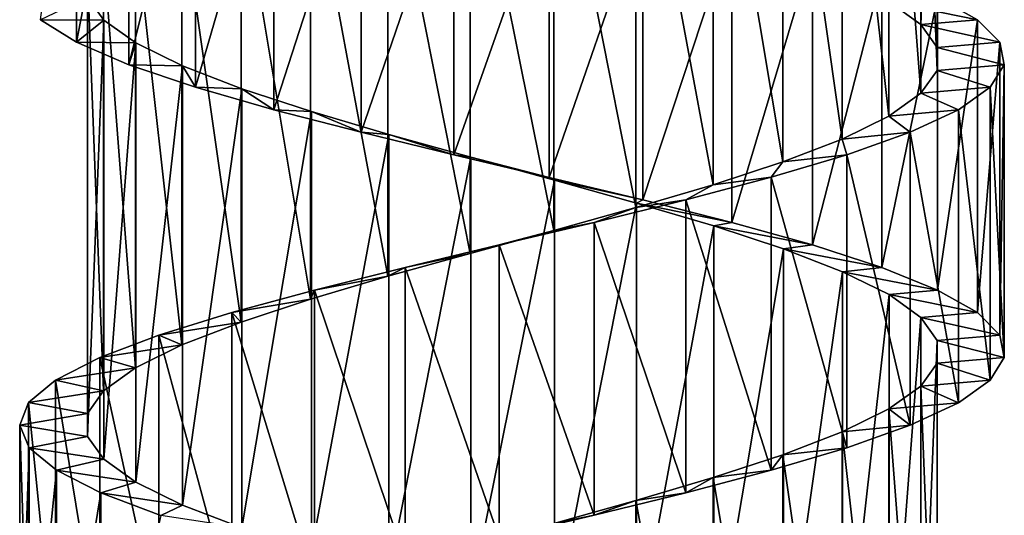
# Model space of a CAD drawing. Units: millimetres. Extents: x -238 to 42, y -701 to 225.
# Drawn here: x -8 to 7, y -358 to -350 of the extents above; entities that cross this region are included whole.
import ezdxf

# ---------------------------------------------------------------- set-up
doc = ezdxf.new("R2010")
doc.units = ezdxf.units.MM
doc.header["$LTSCALE"] = 52.148148
for name, color, linetype in [('132', 7, 'CONTINUOUS'), ('133', 7, 'CONTINUOUS'), ('134', 7, 'CONTINUOUS'), ('156', 7, 'CONTINUOUS'), ('157', 7, 'CONTINUOUS')]:
    doc.layers.add(name, color=color, linetype=linetype)

msp = doc.modelspace()

# ---------------------------------------------------------------- linework, layer by layer
at = {"layer": '132', "linetype": 'Continuous'}
for points in [[(5.492, -349.626, -3.884), (4.754, -349.696, -3.155), (6.1, -349.97, -2.567), (5.492, -349.626, -3.884)], [(4.754, -349.696, -3.155), (5.24, -350.044, -1.978), (6.1, -349.97, -2.567), (4.754, -349.696, -3.155)], [(6.1, -349.97, -2.567), (5.24, -350.044, -1.978), (6.442, -350.312, -1.163), (6.1, -349.97, -2.567)], [(5.24, -350.044, -1.978), (5.487, -350.392, -0.728), (6.442, -350.312, -1.163), (5.24, -350.044, -1.978)], [(5.487, -350.392, -0.728), (5.486, -350.74, 0.546), (6.508, -350.655, 0.286), (5.487, -350.392, -0.728)], [(6.442, -350.312, -1.163), (5.487, -350.392, -0.728), (6.508, -350.655, 0.286), (6.442, -350.312, -1.163)], [(5.486, -350.74, 0.546), (5.236, -351.088, 1.794), (6.295, -350.998, 1.715), (5.486, -350.74, 0.546)], [(6.508, -350.655, 0.286), (5.486, -350.74, 0.546), (6.295, -350.998, 1.715), (6.508, -350.655, 0.286)], [(6.295, -350.998, 1.715), (5.236, -351.088, 1.794), (5.811, -351.341, 3.083), (6.295, -350.998, 1.715)], [(5.236, -351.088, 1.794), (4.748, -351.437, 2.971), (5.811, -351.341, 3.083), (5.236, -351.088, 1.794)], [(5.811, -351.341, 3.083), (4.748, -351.437, 2.971), (5.075, -351.683, 4.325), (5.811, -351.341, 3.083)], [(4.748, -351.437, 2.971), (4.04, -351.785, 4.029), (5.075, -351.683, 4.325), (4.748, -351.437, 2.971)], [(4.04, -351.785, 4.029), (3.138, -352.133, 4.93), (4.11, -352.027, 5.409), (4.04, -351.785, 4.029)], [(5.075, -351.683, 4.325), (4.04, -351.785, 4.029), (4.11, -352.027, 5.409), (5.075, -351.683, 4.325)], [(4.11, -352.027, 5.409), (3.138, -352.133, 4.93), (2.961, -352.368, 6.282), (4.11, -352.027, 5.409)], [(3.138, -352.133, 4.93), (2.078, -352.481, 5.637), (2.961, -352.368, 6.282), (3.138, -352.133, 4.93)], [(2.961, -352.368, 6.282), (2.078, -352.481, 5.637), (1.659, -352.712, 6.922), (2.961, -352.368, 6.282)], [(2.078, -352.481, 5.637), (0.9, -352.829, 6.124), (1.659, -352.712, 6.922), (2.078, -352.481, 5.637)], [(0.9, -352.829, 6.124), (-0.35, -353.178, 6.371), (0.266, -353.054, 7.298), (0.9, -352.829, 6.124)], [(1.659, -352.712, 6.922), (0.9, -352.829, 6.124), (0.266, -353.054, 7.298), (1.659, -352.712, 6.922)], [(0.266, -353.054, 7.298), (-0.35, -353.178, 6.371), (-1.182, -353.397, 7.4), (0.266, -353.054, 7.298)], [(-0.35, -353.178, 6.371), (-1.625, -353.526, 6.37), (-1.182, -353.397, 7.4), (-0.35, -353.178, 6.371)], [(-1.182, -353.397, 7.4), (-1.625, -353.526, 6.37), (-2.614, -353.739, 7.222), (-1.182, -353.397, 7.4)], [(-1.625, -353.526, 6.37), (-2.875, -353.874, 6.12), (-2.614, -353.739, 7.222), (-1.625, -353.526, 6.37)], [(-2.614, -353.739, 7.222), (-2.875, -353.874, 6.12), (-3.994, -354.083, 6.771), (-2.614, -353.739, 7.222)], [(-2.875, -353.874, 6.12), (-4.052, -354.222, 5.632), (-3.994, -354.083, 6.771), (-2.875, -353.874, 6.12)], [(-3.994, -354.083, 6.771), (-4.052, -354.222, 5.632), (-5.254, -354.425, 6.066), (-3.994, -354.083, 6.771)], [(-4.052, -354.222, 5.632), (-5.111, -354.571, 4.922), (-5.254, -354.425, 6.066), (-4.052, -354.222, 5.632)], [(-5.254, -354.425, 6.066), (-5.111, -354.571, 4.922), (-6.362, -354.769, 5.128), (-5.254, -354.425, 6.066)], [(-5.111, -354.571, 4.922), (-6.011, -354.919, 4.02), (-6.362, -354.769, 5.128), (-5.111, -354.571, 4.922)], [(-6.362, -354.769, 5.128), (-6.011, -354.919, 4.02), (-7.263, -355.111, 4), (-6.362, -354.769, 5.128)], [(-6.011, -354.919, 4.02), (-6.717, -355.267, 2.96), (-7.263, -355.111, 4), (-6.011, -354.919, 4.02)], [(-7.263, -355.111, 4), (-6.717, -355.267, 2.96), (-7.935, -355.454, 2.713), (-7.263, -355.111, 4)], [(-6.717, -355.267, 2.96), (-7.204, -355.615, 1.783), (-7.935, -355.454, 2.713), (-6.717, -355.267, 2.96)], [(-7.935, -355.454, 2.713), (-7.204, -355.615, 1.783), (-8.345, -355.796, 1.328), (-7.935, -355.454, 2.713)], [(-7.204, -355.615, 1.783), (-7.451, -355.963, 0.532), (-8.345, -355.796, 1.328), (-7.204, -355.615, 1.783)], [(-8.345, -355.796, 1.328), (-7.451, -355.963, 0.532), (-8.481, -356.14, -0.118), (-8.345, -355.796, 1.328)], [(-7.451, -355.963, 0.532), (-7.45, -356.311, -0.741), (-8.481, -356.14, -0.118), (-7.451, -355.963, 0.532)], [(-8.481, -356.14, -0.118), (-7.45, -356.311, -0.741), (-8.338, -356.482, -1.555), (-8.481, -356.14, -0.118)], [(-7.45, -356.311, -0.741), (-7.2, -356.659, -1.989), (-8.338, -356.482, -1.555), (-7.45, -356.311, -0.741)], [(-8.338, -356.482, -1.555), (-7.2, -356.659, -1.989), (-7.92, -356.826, -2.945), (-8.338, -356.482, -1.555)], [(-7.2, -356.659, -1.989), (-6.712, -357.007, -3.166), (-7.92, -356.826, -2.945), (-7.2, -356.659, -1.989)], [(-7.92, -356.826, -2.945), (-6.712, -357.007, -3.166), (-7.245, -357.168, -4.222), (-7.92, -356.826, -2.945)], [(-6.712, -357.007, -3.166), (-6.003, -357.355, -4.225), (-7.245, -357.168, -4.222), (-6.712, -357.007, -3.166)], [(-7.245, -357.168, -4.222), (-6.003, -357.355, -4.225), (-6.333, -357.512, -5.352), (-7.245, -357.168, -4.222)], [(-6.003, -357.355, -4.225), (-5.101, -357.704, -5.126), (-6.333, -357.512, -5.352), (-6.003, -357.355, -4.225)]]:
    msp.add_3dface(points, dxfattribs=at)
at = {"layer": '133', "linetype": 'Continuous'}
for points in [[(-8.163, -349.969, -2.259), (-7.615, -345.855, -3.598), (-7.615, -350.312, -3.598), (-8.163, -349.969, -2.259)], [(-7.615, -345.855, -3.598), (-6.819, -346.198, -4.806), (-7.615, -350.312, -3.598), (-7.615, -345.855, -3.598)], [(-7.615, -350.312, -3.598), (-6.819, -346.198, -4.806), (-6.819, -350.654, -4.806), (-7.615, -350.312, -3.598)], [(-6.819, -346.198, -4.806), (-5.805, -346.541, -5.841), (-6.819, -350.654, -4.806), (-6.819, -346.198, -4.806)], [(-6.819, -350.654, -4.806), (-5.805, -346.541, -5.841), (-5.805, -350.997, -5.841), (-6.819, -350.654, -4.806)], [(-5.805, -346.541, -5.841), (-4.612, -346.883, -6.66), (-5.805, -350.997, -5.841), (-5.805, -346.541, -5.841)], [(-5.805, -350.997, -5.841), (-4.612, -346.883, -6.66), (-4.612, -351.34, -6.66), (-5.805, -350.997, -5.841)], [(-4.612, -346.883, -6.66), (-3.283, -347.226, -7.236), (-4.612, -351.34, -6.66), (-4.612, -346.883, -6.66)], [(-4.612, -351.34, -6.66), (-3.283, -347.226, -7.236), (-3.283, -351.683, -7.236), (-4.612, -351.34, -6.66)], [(-3.283, -347.226, -7.236), (-1.87, -347.569, -7.544), (-3.283, -351.683, -7.236), (-3.283, -347.226, -7.236)], [(-3.283, -351.683, -7.236), (-1.87, -347.569, -7.544), (-1.87, -352.025, -7.544), (-3.283, -351.683, -7.236)], [(-1.87, -347.569, -7.544), (-0.42, -347.912, -7.577), (-1.87, -352.025, -7.544), (-1.87, -347.569, -7.544)], [(-1.87, -352.025, -7.544), (-0.42, -347.912, -7.577), (-0.42, -352.369, -7.577), (-1.87, -352.025, -7.544)], [(-0.42, -347.912, -7.577), (1.004, -348.255, -7.329), (-0.42, -352.369, -7.577), (-0.42, -347.912, -7.577)], [(-0.42, -352.369, -7.577), (1.004, -348.255, -7.329), (1.004, -352.711, -7.329), (-0.42, -352.369, -7.577)], [(1.004, -348.255, -7.329), (2.359, -348.598, -6.812), (1.004, -352.711, -7.329), (1.004, -348.255, -7.329)], [(1.004, -352.711, -7.329), (2.359, -348.598, -6.812), (2.359, -353.055, -6.812), (1.004, -352.711, -7.329)], [(2.359, -348.598, -6.812), (3.586, -348.94, -6.046), (2.359, -353.055, -6.812), (2.359, -348.598, -6.812)], [(2.359, -353.055, -6.812), (3.586, -348.94, -6.046), (3.586, -353.397, -6.046), (2.359, -353.055, -6.812)], [(3.586, -348.94, -6.046), (4.645, -349.284, -5.056), (3.586, -353.397, -6.046), (3.586, -348.94, -6.046)], [(3.586, -353.397, -6.046), (4.645, -349.284, -5.056), (4.645, -353.74, -5.056), (3.586, -353.397, -6.046)], [(4.645, -349.284, -5.056), (5.492, -349.626, -3.884), (4.645, -353.74, -5.056), (4.645, -349.284, -5.056)], [(4.645, -353.74, -5.056), (5.492, -349.626, -3.884), (5.492, -354.083, -3.884), (4.645, -353.74, -5.056)], [(5.492, -349.626, -3.884), (6.1, -349.97, -2.567), (5.492, -354.083, -3.884), (5.492, -349.626, -3.884)], [(5.492, -354.083, -3.884), (6.1, -349.97, -2.567), (6.1, -354.426, -2.567), (5.492, -354.083, -3.884)], [(6.1, -349.97, -2.567), (6.442, -350.312, -1.163), (6.1, -354.426, -2.567), (6.1, -349.97, -2.567)], [(6.1, -354.426, -2.567), (6.442, -350.312, -1.163), (6.442, -354.769, -1.163), (6.1, -354.426, -2.567)], [(6.442, -350.312, -1.163), (6.508, -350.655, 0.286), (6.442, -354.769, -1.163), (6.442, -350.312, -1.163)], [(6.508, -350.655, 0.286), (6.295, -350.998, 1.715), (6.508, -355.112, 0.286), (6.508, -350.655, 0.286)], [(6.442, -354.769, -1.163), (6.508, -350.655, 0.286), (6.508, -355.112, 0.286), (6.442, -354.769, -1.163)], [(6.295, -350.998, 1.715), (5.811, -351.341, 3.083), (6.295, -355.454, 1.715), (6.295, -350.998, 1.715)], [(6.508, -355.112, 0.286), (6.295, -350.998, 1.715), (6.295, -355.454, 1.715), (6.508, -355.112, 0.286)], [(5.811, -351.341, 3.083), (5.075, -351.683, 4.325), (5.811, -355.798, 3.083), (5.811, -351.341, 3.083)], [(6.295, -355.454, 1.715), (5.811, -351.341, 3.083), (5.811, -355.798, 3.083), (6.295, -355.454, 1.715)], [(5.075, -351.683, 4.325), (4.11, -352.027, 5.409), (5.075, -356.14, 4.325), (5.075, -351.683, 4.325)], [(5.811, -355.798, 3.083), (5.075, -351.683, 4.325), (5.075, -356.14, 4.325), (5.811, -355.798, 3.083)], [(4.11, -352.027, 5.409), (2.961, -352.368, 6.282), (4.11, -356.483, 5.409), (4.11, -352.027, 5.409)], [(5.075, -356.14, 4.325), (4.11, -352.027, 5.409), (4.11, -356.483, 5.409), (5.075, -356.14, 4.325)], [(2.961, -352.368, 6.282), (1.659, -352.712, 6.922), (2.961, -356.825, 6.282), (2.961, -352.368, 6.282)], [(4.11, -356.483, 5.409), (2.961, -352.368, 6.282), (2.961, -356.825, 6.282), (4.11, -356.483, 5.409)], [(1.659, -352.712, 6.922), (0.266, -353.054, 7.298), (1.659, -357.169, 6.922), (1.659, -352.712, 6.922)], [(2.961, -356.825, 6.282), (1.659, -352.712, 6.922), (1.659, -357.169, 6.922), (2.961, -356.825, 6.282)], [(0.266, -353.054, 7.298), (-1.182, -353.397, 7.4), (0.266, -357.51, 7.298), (0.266, -353.054, 7.298)], [(1.659, -357.169, 6.922), (0.266, -353.054, 7.298), (0.266, -357.51, 7.298), (1.659, -357.169, 6.922)], [(-1.182, -353.397, 7.4), (-2.614, -353.739, 7.222), (-1.182, -357.854, 7.4), (-1.182, -353.397, 7.4)], [(0.266, -357.51, 7.298), (-1.182, -353.397, 7.4), (-1.182, -357.854, 7.4), (0.266, -357.51, 7.298)], [(-2.614, -353.739, 7.222), (-3.994, -354.083, 6.771), (-2.614, -358.196, 7.222), (-2.614, -353.739, 7.222)], [(-1.182, -357.854, 7.4), (-2.614, -353.739, 7.222), (-2.614, -358.196, 7.222), (-1.182, -357.854, 7.4)], [(-3.994, -354.083, 6.771), (-5.254, -354.425, 6.066), (-3.994, -358.54, 6.771), (-3.994, -354.083, 6.771)], [(-2.614, -358.196, 7.222), (-3.994, -354.083, 6.771), (-3.994, -358.54, 6.771), (-2.614, -358.196, 7.222)], [(-5.254, -354.425, 6.066), (-6.362, -354.769, 5.128), (-5.254, -358.881, 6.066), (-5.254, -354.425, 6.066)], [(-3.994, -358.54, 6.771), (-5.254, -354.425, 6.066), (-5.254, -358.881, 6.066), (-3.994, -358.54, 6.771)], [(-6.362, -354.769, 5.128), (-7.263, -355.111, 4), (-6.362, -359.225, 5.128), (-6.362, -354.769, 5.128)], [(-5.254, -358.881, 6.066), (-6.362, -354.769, 5.128), (-6.362, -359.225, 5.128), (-5.254, -358.881, 6.066)], [(-7.263, -355.111, 4), (-7.935, -355.454, 2.713), (-7.263, -359.567, 4), (-7.263, -355.111, 4)], [(-6.362, -359.225, 5.128), (-7.263, -355.111, 4), (-7.263, -359.567, 4), (-6.362, -359.225, 5.128)], [(-7.935, -355.454, 2.713), (-8.345, -355.796, 1.328), (-7.935, -359.911, 2.713), (-7.935, -355.454, 2.713)], [(-7.263, -359.567, 4), (-7.935, -355.454, 2.713), (-7.935, -359.911, 2.713), (-7.263, -359.567, 4)], [(-8.345, -355.796, 1.328), (-8.481, -356.14, -0.118), (-8.345, -360.253, 1.328), (-8.345, -355.796, 1.328)], [(-7.935, -359.911, 2.713), (-8.345, -355.796, 1.328), (-8.345, -360.253, 1.328), (-7.935, -359.911, 2.713)], [(-8.481, -356.14, -0.118), (-8.338, -356.482, -1.555), (-8.481, -360.597, -0.118), (-8.481, -356.14, -0.118)], [(-8.345, -360.253, 1.328), (-8.481, -356.14, -0.118), (-8.481, -360.597, -0.118), (-8.345, -360.253, 1.328)], [(-8.481, -360.597, -0.118), (-8.338, -356.482, -1.555), (-8.338, -360.939, -1.555), (-8.481, -360.597, -0.118)], [(-8.338, -356.482, -1.555), (-7.92, -356.826, -2.945), (-8.338, -360.939, -1.555), (-8.338, -356.482, -1.555)], [(-8.338, -360.939, -1.555), (-7.92, -356.826, -2.945), (-7.92, -361.283, -2.945), (-8.338, -360.939, -1.555)], [(-7.92, -356.826, -2.945), (-7.245, -357.168, -4.222), (-7.92, -361.283, -2.945), (-7.92, -356.826, -2.945)], [(-7.92, -361.283, -2.945), (-7.245, -357.168, -4.222), (-7.245, -361.625, -4.222), (-7.92, -361.283, -2.945)], [(-7.245, -357.168, -4.222), (-6.333, -357.512, -5.352), (-7.245, -361.625, -4.222), (-7.245, -357.168, -4.222)]]:
    msp.add_3dface(points, dxfattribs=at)
at = {"layer": '134', "linetype": 'Continuous'}
for points in [[(-7.45, -349.626, -0.741), (-8.163, -349.969, -2.259), (-7.2, -349.974, -1.989), (-7.45, -349.626, -0.741)], [(-8.163, -349.969, -2.259), (-7.615, -350.312, -3.598), (-7.2, -349.974, -1.989), (-8.163, -349.969, -2.259)], [(-7.2, -349.974, -1.989), (-7.615, -350.312, -3.598), (-6.712, -350.322, -3.166), (-7.2, -349.974, -1.989)], [(-7.615, -350.312, -3.598), (-6.819, -350.654, -4.806), (-6.712, -350.322, -3.166), (-7.615, -350.312, -3.598)], [(-6.712, -350.322, -3.166), (-6.819, -350.654, -4.806), (-6.003, -350.67, -4.225), (-6.712, -350.322, -3.166)], [(-6.819, -350.654, -4.806), (-5.805, -350.997, -5.841), (-6.003, -350.67, -4.225), (-6.819, -350.654, -4.806)], [(-6.003, -350.67, -4.225), (-5.805, -350.997, -5.841), (-5.101, -351.019, -5.126), (-6.003, -350.67, -4.225)], [(-5.805, -350.997, -5.841), (-4.612, -351.34, -6.66), (-5.101, -351.019, -5.126), (-5.805, -350.997, -5.841)], [(-5.101, -351.019, -5.126), (-4.612, -351.34, -6.66), (-4.041, -351.367, -5.832), (-5.101, -351.019, -5.126)], [(-4.612, -351.34, -6.66), (-3.283, -351.683, -7.236), (-4.041, -351.367, -5.832), (-4.612, -351.34, -6.66)], [(-4.041, -351.367, -5.832), (-3.283, -351.683, -7.236), (-2.863, -351.715, -6.319), (-4.041, -351.367, -5.832)], [(-3.283, -351.683, -7.236), (-1.87, -352.025, -7.544), (-2.863, -351.715, -6.319), (-3.283, -351.683, -7.236)], [(-2.863, -351.715, -6.319), (-1.87, -352.025, -7.544), (-1.613, -352.063, -6.566), (-2.863, -351.715, -6.319)], [(-1.87, -352.025, -7.544), (-0.42, -352.369, -7.577), (-1.613, -352.063, -6.566), (-1.87, -352.025, -7.544)], [(-1.613, -352.063, -6.566), (-0.42, -352.369, -7.577), (-0.338, -352.412, -6.566), (-1.613, -352.063, -6.566)], [(-0.42, -352.369, -7.577), (1.004, -352.711, -7.329), (-0.338, -352.412, -6.566), (-0.42, -352.369, -7.577)], [(-0.338, -352.412, -6.566), (1.004, -352.711, -7.329), (0.911, -352.76, -6.315), (-0.338, -352.412, -6.566)], [(1.004, -352.711, -7.329), (2.359, -353.055, -6.812), (0.911, -352.76, -6.315), (1.004, -352.711, -7.329)], [(0.911, -352.76, -6.315), (2.359, -353.055, -6.812), (2.088, -353.108, -5.827), (0.911, -352.76, -6.315)], [(2.359, -353.055, -6.812), (3.586, -353.397, -6.046), (2.088, -353.108, -5.827), (2.359, -353.055, -6.812)], [(2.088, -353.108, -5.827), (3.586, -353.397, -6.046), (3.147, -353.457, -5.117), (2.088, -353.108, -5.827)], [(3.586, -353.397, -6.046), (4.645, -353.74, -5.056), (3.147, -353.457, -5.117), (3.586, -353.397, -6.046)], [(3.147, -353.457, -5.117), (4.645, -353.74, -5.056), (4.047, -353.805, -4.216), (3.147, -353.457, -5.117)], [(4.645, -353.74, -5.056), (5.492, -354.083, -3.884), (4.047, -353.805, -4.216), (4.645, -353.74, -5.056)], [(4.047, -353.805, -4.216), (5.492, -354.083, -3.884), (4.754, -354.153, -3.155), (4.047, -353.805, -4.216)], [(5.492, -354.083, -3.884), (6.1, -354.426, -2.567), (4.754, -354.153, -3.155), (5.492, -354.083, -3.884)], [(4.754, -354.153, -3.155), (6.1, -354.426, -2.567), (5.24, -354.501, -1.978), (4.754, -354.153, -3.155)], [(6.1, -354.426, -2.567), (6.442, -354.769, -1.163), (5.24, -354.501, -1.978), (6.1, -354.426, -2.567)], [(5.24, -354.501, -1.978), (6.442, -354.769, -1.163), (5.487, -354.849, -0.728), (5.24, -354.501, -1.978)], [(6.442, -354.769, -1.163), (6.508, -355.112, 0.286), (5.487, -354.849, -0.728), (6.442, -354.769, -1.163)], [(5.487, -354.849, -0.728), (6.508, -355.112, 0.286), (5.486, -355.197, 0.546), (5.487, -354.849, -0.728)], [(5.486, -355.197, 0.546), (6.295, -355.454, 1.715), (5.236, -355.545, 1.794), (5.486, -355.197, 0.546)], [(6.508, -355.112, 0.286), (6.295, -355.454, 1.715), (5.486, -355.197, 0.546), (6.508, -355.112, 0.286)], [(5.236, -355.545, 1.794), (5.811, -355.798, 3.083), (4.748, -355.893, 2.971), (5.236, -355.545, 1.794)], [(6.295, -355.454, 1.715), (5.811, -355.798, 3.083), (5.236, -355.545, 1.794), (6.295, -355.454, 1.715)], [(5.811, -355.798, 3.083), (5.075, -356.14, 4.325), (4.748, -355.893, 2.971), (5.811, -355.798, 3.083)], [(4.748, -355.893, 2.971), (5.075, -356.14, 4.325), (4.04, -356.241, 4.029), (4.748, -355.893, 2.971)], [(5.075, -356.14, 4.325), (4.11, -356.483, 5.409), (4.04, -356.241, 4.029), (5.075, -356.14, 4.325)], [(4.04, -356.241, 4.029), (4.11, -356.483, 5.409), (3.138, -356.59, 4.93), (4.04, -356.241, 4.029)], [(3.138, -356.59, 4.93), (2.961, -356.825, 6.282), (2.078, -356.938, 5.637), (3.138, -356.59, 4.93)], [(4.11, -356.483, 5.409), (2.961, -356.825, 6.282), (3.138, -356.59, 4.93), (4.11, -356.483, 5.409)], [(2.961, -356.825, 6.282), (1.659, -357.169, 6.922), (2.078, -356.938, 5.637), (2.961, -356.825, 6.282)], [(2.078, -356.938, 5.637), (1.659, -357.169, 6.922), (0.9, -357.286, 6.124), (2.078, -356.938, 5.637)], [(1.659, -357.169, 6.922), (0.266, -357.51, 7.298), (0.9, -357.286, 6.124), (1.659, -357.169, 6.922)], [(0.9, -357.286, 6.124), (0.266, -357.51, 7.298), (-0.35, -357.634, 6.371), (0.9, -357.286, 6.124)], [(0.266, -357.51, 7.298), (-1.182, -357.854, 7.4), (-0.35, -357.634, 6.371), (0.266, -357.51, 7.298)]]:
    msp.add_3dface(points, dxfattribs=at)
at = {"layer": '156', "linetype": 'Continuous'}
for points in [[(5.24, -350.044, -1.978), (4.754, -349.696, -3.155), (5.24, -343.359, -1.978), (5.24, -350.044, -1.978)], [(5.24, -350.044, -1.978), (5.24, -343.359, -1.978), (5.487, -343.708, -0.728), (5.24, -350.044, -1.978)], [(5.487, -350.392, -0.728), (5.24, -350.044, -1.978), (5.487, -343.708, -0.728), (5.487, -350.392, -0.728)], [(5.487, -350.392, -0.728), (5.487, -343.708, -0.728), (5.486, -344.055, 0.546), (5.487, -350.392, -0.728)], [(5.486, -350.74, 0.546), (5.487, -350.392, -0.728), (5.486, -344.055, 0.546), (5.486, -350.74, 0.546)], [(-7.45, -356.311, -0.741), (-7.45, -349.626, -0.741), (-7.2, -349.974, -1.989), (-7.45, -356.311, -0.741)], [(-7.2, -356.659, -1.989), (-7.45, -356.311, -0.741), (-7.2, -349.974, -1.989), (-7.2, -356.659, -1.989)], [(-7.2, -356.659, -1.989), (-7.2, -349.974, -1.989), (-6.712, -350.322, -3.166), (-7.2, -356.659, -1.989)], [(-6.712, -357.007, -3.166), (-7.2, -356.659, -1.989), (-6.712, -350.322, -3.166), (-6.712, -357.007, -3.166)], [(-6.712, -357.007, -3.166), (-6.712, -350.322, -3.166), (-6.003, -350.67, -4.225), (-6.712, -357.007, -3.166)], [(-6.003, -357.355, -4.225), (-6.712, -357.007, -3.166), (-6.003, -350.67, -4.225), (-6.003, -357.355, -4.225)], [(-6.003, -357.355, -4.225), (-6.003, -350.67, -4.225), (-5.101, -351.019, -5.126), (-6.003, -357.355, -4.225)], [(-5.101, -357.704, -5.126), (-6.003, -357.355, -4.225), (-5.101, -351.019, -5.126), (-5.101, -357.704, -5.126)], [(-5.101, -357.704, -5.126), (-5.101, -351.019, -5.126), (-4.041, -351.367, -5.832), (-5.101, -357.704, -5.126)], [(-4.041, -358.052, -5.832), (-5.101, -357.704, -5.126), (-4.041, -351.367, -5.832), (-4.041, -358.052, -5.832)], [(-4.041, -358.052, -5.832), (-4.041, -351.367, -5.832), (-2.863, -351.715, -6.319), (-4.041, -358.052, -5.832)], [(-2.863, -358.4, -6.319), (-4.041, -358.052, -5.832), (-2.863, -351.715, -6.319), (-2.863, -358.4, -6.319)], [(-2.863, -358.4, -6.319), (-2.863, -351.715, -6.319), (-1.613, -352.063, -6.566), (-2.863, -358.4, -6.319)], [(-1.613, -358.748, -6.566), (-2.863, -358.4, -6.319), (-1.613, -352.063, -6.566), (-1.613, -358.748, -6.566)], [(-1.613, -358.748, -6.566), (-1.613, -352.063, -6.566), (-0.338, -352.412, -6.566), (-1.613, -358.748, -6.566)], [(-0.338, -359.097, -6.566), (-1.613, -358.748, -6.566), (-0.338, -352.412, -6.566), (-0.338, -359.097, -6.566)], [(-0.338, -359.097, -6.566), (-0.338, -352.412, -6.566), (0.911, -352.76, -6.315), (-0.338, -359.097, -6.566)], [(0.911, -359.445, -6.315), (-0.338, -359.097, -6.566), (0.911, -352.76, -6.315), (0.911, -359.445, -6.315)], [(0.911, -359.445, -6.315), (0.911, -352.76, -6.315), (2.088, -353.108, -5.827), (0.911, -359.445, -6.315)], [(2.088, -359.793, -5.827), (0.911, -359.445, -6.315), (2.088, -353.108, -5.827), (2.088, -359.793, -5.827)], [(2.088, -359.793, -5.827), (2.088, -353.108, -5.827), (3.147, -353.457, -5.117), (2.088, -359.793, -5.827)], [(3.147, -360.141, -5.117), (2.088, -359.793, -5.827), (3.147, -353.457, -5.117), (3.147, -360.141, -5.117)], [(3.147, -360.141, -5.117), (3.147, -353.457, -5.117), (4.047, -353.805, -4.216), (3.147, -360.141, -5.117)], [(4.047, -360.49, -4.216), (3.147, -360.141, -5.117), (4.047, -353.805, -4.216), (4.047, -360.49, -4.216)], [(4.047, -360.49, -4.216), (4.047, -353.805, -4.216), (4.754, -354.153, -3.155), (4.047, -360.49, -4.216)], [(4.754, -360.838, -3.155), (4.047, -360.49, -4.216), (4.754, -354.153, -3.155), (4.754, -360.838, -3.155)], [(4.754, -360.838, -3.155), (4.754, -354.153, -3.155), (5.24, -354.501, -1.978), (4.754, -360.838, -3.155)], [(5.24, -361.186, -1.978), (4.754, -360.838, -3.155), (5.24, -354.501, -1.978), (5.24, -361.186, -1.978)], [(5.24, -361.186, -1.978), (5.24, -354.501, -1.978), (5.487, -354.849, -0.728), (5.24, -361.186, -1.978)], [(5.487, -361.534, -0.728), (5.24, -361.186, -1.978), (5.487, -354.849, -0.728), (5.487, -361.534, -0.728)], [(5.487, -361.534, -0.728), (5.487, -354.849, -0.728), (5.486, -355.197, 0.546), (5.487, -361.534, -0.728)], [(5.486, -361.882, 0.546), (5.487, -361.534, -0.728), (5.486, -355.197, 0.546), (5.486, -361.882, 0.546)]]:
    msp.add_3dface(points, dxfattribs=at)
at = {"layer": '157', "linetype": 'Continuous'}
for points in [[(5.486, -350.74, 0.546), (5.486, -344.055, 0.546), (5.236, -344.403, 1.794), (5.486, -350.74, 0.546)], [(5.236, -351.088, 1.794), (5.236, -344.403, 1.794), (4.748, -344.752, 2.971), (5.236, -351.088, 1.794)], [(5.236, -351.088, 1.794), (5.486, -350.74, 0.546), (5.236, -344.403, 1.794), (5.236, -351.088, 1.794)], [(4.748, -351.437, 2.971), (4.748, -344.752, 2.971), (4.04, -345.1, 4.029), (4.748, -351.437, 2.971)], [(4.748, -351.437, 2.971), (5.236, -351.088, 1.794), (4.748, -344.752, 2.971), (4.748, -351.437, 2.971)], [(4.04, -351.785, 4.029), (4.04, -345.1, 4.029), (3.138, -345.448, 4.93), (4.04, -351.785, 4.029)], [(4.04, -351.785, 4.029), (4.748, -351.437, 2.971), (4.04, -345.1, 4.029), (4.04, -351.785, 4.029)], [(3.138, -352.133, 4.93), (3.138, -345.448, 4.93), (2.078, -345.796, 5.637), (3.138, -352.133, 4.93)], [(3.138, -352.133, 4.93), (4.04, -351.785, 4.029), (3.138, -345.448, 4.93), (3.138, -352.133, 4.93)], [(2.078, -352.481, 5.637), (2.078, -345.796, 5.637), (0.9, -346.144, 6.124), (2.078, -352.481, 5.637)], [(2.078, -352.481, 5.637), (3.138, -352.133, 4.93), (2.078, -345.796, 5.637), (2.078, -352.481, 5.637)], [(0.9, -352.829, 6.124), (0.9, -346.144, 6.124), (-0.35, -346.493, 6.371), (0.9, -352.829, 6.124)], [(0.9, -352.829, 6.124), (2.078, -352.481, 5.637), (0.9, -346.144, 6.124), (0.9, -352.829, 6.124)], [(-0.35, -353.178, 6.371), (-0.35, -346.493, 6.371), (-1.625, -346.841, 6.37), (-0.35, -353.178, 6.371)], [(-0.35, -353.178, 6.371), (0.9, -352.829, 6.124), (-0.35, -346.493, 6.371), (-0.35, -353.178, 6.371)], [(-1.625, -353.526, 6.37), (-1.625, -346.841, 6.37), (-2.875, -347.189, 6.12), (-1.625, -353.526, 6.37)], [(-1.625, -353.526, 6.37), (-0.35, -353.178, 6.371), (-1.625, -346.841, 6.37), (-1.625, -353.526, 6.37)], [(-2.875, -353.874, 6.12), (-2.875, -347.189, 6.12), (-4.052, -347.537, 5.632), (-2.875, -353.874, 6.12)], [(-2.875, -353.874, 6.12), (-1.625, -353.526, 6.37), (-2.875, -347.189, 6.12), (-2.875, -353.874, 6.12)], [(-4.052, -354.222, 5.632), (-4.052, -347.537, 5.632), (-5.111, -347.886, 4.922), (-4.052, -354.222, 5.632)], [(-4.052, -354.222, 5.632), (-2.875, -353.874, 6.12), (-4.052, -347.537, 5.632), (-4.052, -354.222, 5.632)], [(-5.111, -354.571, 4.922), (-5.111, -347.886, 4.922), (-6.011, -348.234, 4.02), (-5.111, -354.571, 4.922)], [(-5.111, -354.571, 4.922), (-4.052, -354.222, 5.632), (-5.111, -347.886, 4.922), (-5.111, -354.571, 4.922)], [(-6.011, -354.919, 4.02), (-6.011, -348.234, 4.02), (-6.717, -348.582, 2.96), (-6.011, -354.919, 4.02)], [(-6.011, -354.919, 4.02), (-5.111, -354.571, 4.922), (-6.011, -348.234, 4.02), (-6.011, -354.919, 4.02)], [(-6.717, -355.267, 2.96), (-6.717, -348.582, 2.96), (-7.204, -348.93, 1.783), (-6.717, -355.267, 2.96)], [(-6.717, -355.267, 2.96), (-6.011, -354.919, 4.02), (-6.717, -348.582, 2.96), (-6.717, -355.267, 2.96)], [(-7.204, -355.615, 1.783), (-7.204, -348.93, 1.783), (-7.451, -349.278, 0.532), (-7.204, -355.615, 1.783)], [(-7.204, -355.615, 1.783), (-6.717, -355.267, 2.96), (-7.204, -348.93, 1.783), (-7.204, -355.615, 1.783)], [(-7.451, -355.963, 0.532), (-7.204, -355.615, 1.783), (-7.451, -349.278, 0.532), (-7.451, -355.963, 0.532)], [(-7.451, -355.963, 0.532), (-7.451, -349.278, 0.532), (-7.45, -349.626, -0.741), (-7.451, -355.963, 0.532)], [(-7.45, -356.311, -0.741), (-7.451, -355.963, 0.532), (-7.45, -349.626, -0.741), (-7.45, -356.311, -0.741)], [(5.486, -361.882, 0.546), (5.486, -355.197, 0.546), (5.236, -355.545, 1.794), (5.486, -361.882, 0.546)], [(5.236, -362.23, 1.794), (5.236, -355.545, 1.794), (4.748, -355.893, 2.971), (5.236, -362.23, 1.794)], [(5.236, -362.23, 1.794), (5.486, -361.882, 0.546), (5.236, -355.545, 1.794), (5.236, -362.23, 1.794)], [(4.748, -362.578, 2.971), (4.748, -355.893, 2.971), (4.04, -356.241, 4.029), (4.748, -362.578, 2.971)], [(4.748, -362.578, 2.971), (5.236, -362.23, 1.794), (4.748, -355.893, 2.971), (4.748, -362.578, 2.971)], [(4.04, -362.926, 4.029), (4.04, -356.241, 4.029), (3.138, -356.59, 4.93), (4.04, -362.926, 4.029)], [(4.04, -362.926, 4.029), (4.748, -362.578, 2.971), (4.04, -356.241, 4.029), (4.04, -362.926, 4.029)], [(3.138, -363.274, 4.93), (3.138, -356.59, 4.93), (2.078, -356.938, 5.637), (3.138, -363.274, 4.93)], [(3.138, -363.274, 4.93), (4.04, -362.926, 4.029), (3.138, -356.59, 4.93), (3.138, -363.274, 4.93)], [(2.078, -363.623, 5.637), (2.078, -356.938, 5.637), (0.9, -357.286, 6.124), (2.078, -363.623, 5.637)], [(2.078, -363.623, 5.637), (3.138, -363.274, 4.93), (2.078, -356.938, 5.637), (2.078, -363.623, 5.637)], [(0.9, -363.971, 6.124), (0.9, -357.286, 6.124), (-0.35, -357.634, 6.371), (0.9, -363.971, 6.124)], [(0.9, -363.971, 6.124), (2.078, -363.623, 5.637), (0.9, -357.286, 6.124), (0.9, -363.971, 6.124)]]:
    msp.add_3dface(points, dxfattribs=at)

doc.saveas('drawing.dxf')
